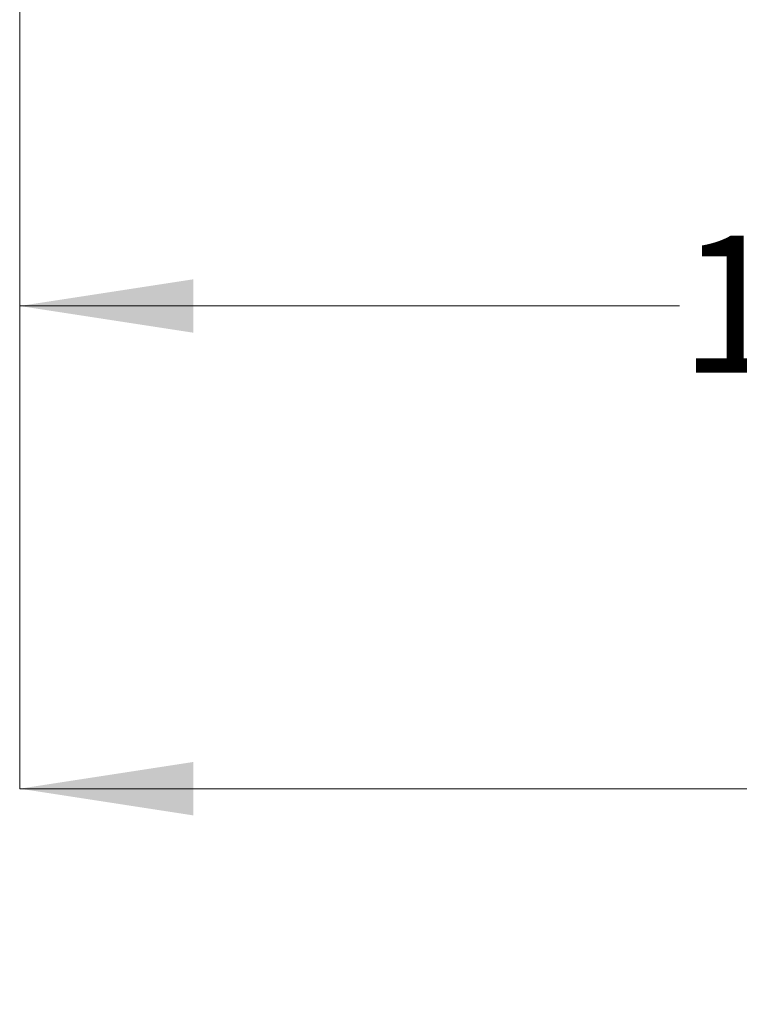
# Model space of a CAD drawing. Units: millimetres. Extents: x 76 to 229, y 33 to 184.
# Drawn here: x 122 to 143, y 33 to 61 of the extents above; entities that cross this region are included whole.
import ezdxf

# ---------------------------------------------------------------- set-up
doc = ezdxf.new("R2010")
doc.units = ezdxf.units.MM
doc.styles.add('SLDTEXTSTYLE1', font='TXT', dxfattribs={"width": 0.7})
doc.dimstyles.new('SLDDIMSTYLE0', dxfattribs={"dimtxt": 5.037667, "dimasz": 2.686756, "dimexe": 0, "dimexo": 0.0625, "dimgap": 1.259417, "dimtad": 0, "dimtih": 1, "dimtoh": 1, "dimdec": 0, "dimlfac": 2.333333, "dimrnd": 1e-09, "dimzin": 12, "dimdsep": 46, "dimtxsty": 'SLDTEXTSTYLE1', "dimsah": 1, "dimcen": 0.09, "dimadec": 0, "dimazin": 3, "dimtfac": 1, "dimtdec": 0, "dimtofl": 0, "dimtmove": 0, "dimatfit": 3, "dimfxl": 0, "dimfrac": 2, "dimtolj": 1, "dimtzin": 12, "dimarcsym": 0})
doc.dimstyles.new('SLDDIMSTYLE1', dxfattribs={"dimtxt": 5.037667, "dimasz": 2.686756, "dimexe": 0, "dimexo": 0.0625, "dimgap": 1.259417, "dimtad": 0, "dimtih": 1, "dimtoh": 1, "dimdec": 0, "dimlfac": 2.333333, "dimrnd": 1e-09, "dimzin": 12, "dimdsep": 46, "dimtxsty": 'SLDTEXTSTYLE1', "dimsah": 1, "dimcen": 0.09, "dimadec": 0, "dimazin": 3, "dimtfac": 1, "dimtdec": 3, "dimtofl": 0, "dimtmove": 0, "dimatfit": 3, "dimfxl": 0, "dimfrac": 2, "dimtolj": 1, "dimtzin": 12, "dimarcsym": 0})

# ---------------------------------------------------------------- blocks, each defined once
blk = doc.blocks.new('_D')
at = {"color": 7, "linetype": 'Continuous', "lineweight": 0}
for p, q in [((121.824, 84.001), (121.824, 53.006)), ((168.904, 82.779), (168.904, 53.006)), ((121.824, 53.006), (140.954, 53.006)), ((168.904, 53.006), (149.774, 53.006))]:
    blk.add_line(p, q, dxfattribs=at)
at = {"color": 7, "linetype": 'Continuous', "lineweight": 18}
for points in [[(121.824, 53.006), (126.861, 52.231), (126.861, 53.781)], [(168.904, 53.006), (163.866, 53.781), (163.866, 52.231)]]:
    blk.add_solid(points, dxfattribs=at)
at = {"color": 7, "linetype": 'Continuous', "lineweight": 18, "insert": (140.954, 55.042), "char_height": 3.9687, "attachment_point": 1, "style": 'SLDTEXTSTYLE1'}
blk.add_mtext('110', dxfattribs=at)
blk = doc.blocks.new('_D_1')
at = {"color": 7, "linetype": 'Continuous', "lineweight": 0}
for p, q in [((178.409, 82.779), (178.409, 39.012)), ((121.824, 82.414), (121.824, 39.012)), ((121.824, 39.012), (143.891, 39.012)), ((178.409, 39.012), (156.341, 39.012))]:
    blk.add_line(p, q, dxfattribs=at)
at = {"color": 7, "linetype": 'Continuous', "lineweight": 18}
for points in [[(121.824, 39.012), (126.861, 38.237), (126.861, 39.787)], [(178.409, 39.012), (173.371, 39.787), (173.371, 38.237)]]:
    blk.add_solid(points, dxfattribs=at)
at = {"color": 7, "linetype": 'Continuous', "lineweight": 18, "char_height": 3.9687, "attachment_point": 1, "style": 'SLDTEXTSTYLE1'}
for s, insert in [('127', (145.706, 44.128)), ('NOM', (143.891, 37.969))]:
    blk.add_mtext(s, dxfattribs=dict(at, insert=insert))

msp = doc.modelspace()

# ---------------------------------------------------------------- dimensions: what is measured, and where the dimension line sits
at = {"color": 7, "linetype": 'Continuous', "lineweight": 18}
dim = msp.add_linear_dim(base=(168.904, 53.006), p1=(121.824, 84.501), p2=(168.904, 83.279), dimstyle='SLDDIMSTYLE0', dxfattribs=at)
dim.commit()
dim.dimension.update_dxf_attribs({"geometry": '_D', "text_midpoint": (145.364, 53.006), "dimtype": 160})
dim = msp.add_linear_dim(base=(121.824, 39.012), p1=(178.409, 83.279), p2=(121.824, 82.914), text='<>\\PNOM', dimstyle='SLDDIMSTYLE1', dxfattribs=at)
dim.commit()
dim.dimension.update_dxf_attribs({"geometry": '_D_1', "text_midpoint": (150.116, 39.012), "dimtype": 160})

doc.saveas('drawing.dxf')
